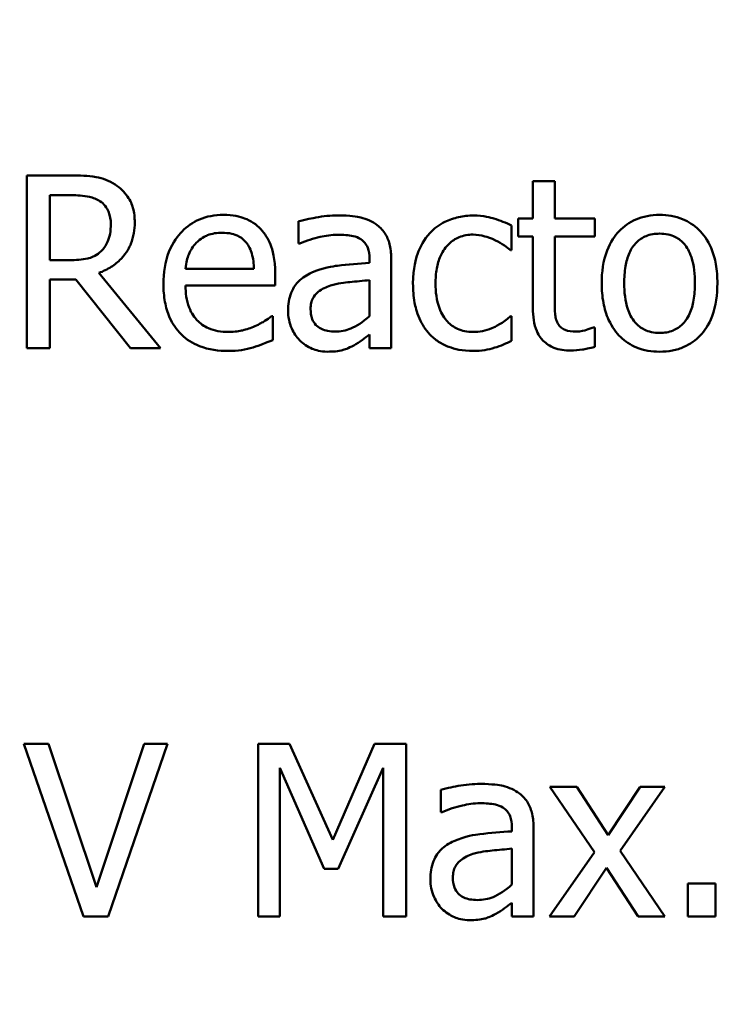
# Model space of a CAD drawing. Units: inches. Extents: x 1.5 to 64.5, y 0.7 to 50.3.
# Drawn here: x 13.9 to 14.2, y 41.6 to 41.9 of the extents above; entities that cross this region are included whole.
import ezdxf

# ---------------------------------------------------------------- set-up
doc = ezdxf.new("R2010")
doc.units = ezdxf.units.IN
doc.header["$LTSCALE"] = 3
doc.header["$MEASUREMENT"] = 0
doc.layers.add('Dimension (ANSI)', color=7, linetype='Continuous', lineweight=25)
doc.layers.add('Visible (ANSI)', color=7, linetype='Continuous', lineweight=50)
doc.styles.add('Note Text (ANSI)', font='tahoma.ttf')
doc.dimstyles.new('Default (ANSI)', dxfattribs={"dimscale": 3, "dimtxt": 0.16, "dimasz": 0.098425, "dimexe": 0.125, "dimexo": 0.0625, "dimgap": 0.031496, "dimtad": 0, "dimtih": 1, "dimtoh": 1, "dimrnd": 1e-08, "dimzin": 4, "dimdsep": 46, "dimtxsty": 'Note Text (ANSI)', "dimcen": 0.09, "dimdle": 0.393701, "dimclrd": 256, "dimclre": 256, "dimclrt": 256, "dimadec": 0, "dimazin": 1, "dimtfac": 0.75, "dimtofl": 0, "dimtmove": 0, "dimatfit": 3, "dimfxl": 1, "dimtolj": 1, "dimtzin": 4, "dimlwd": -1, "dimlwe": -1, "dimarcsym": 0})

# ---------------------------------------------------------------- blocks, each defined once
blk = doc.blocks.new('*D6')
at = {"layer": 'Defpoints', "color": 0, "transparency": 16777216}
for p in [(21.54604, 48.59068), (6.75604, 37.57192), (21.54604, 37.57192)]:
    blk.add_point(p, dxfattribs=at)
at = {"layer": 'Dimension (ANSI)', "transparency": 16777216}
for p, q in [((6.75604, 37.75942), (6.75604, 48.96568)), ((21.54604, 37.75942), (21.54604, 48.96568)), ((7.05132, 48.59068), (13.26594, 48.59068)), ((21.25076, 48.59068), (14.99614, 48.59068))]:
    blk.add_line(p, q, dxfattribs=at)
for points in [[(7.05132, 48.63989), (7.05132, 48.54147), (6.75604, 48.59068)], [(21.25076, 48.63989), (21.25076, 48.54147), (21.54604, 48.59068)]]:
    blk.add_solid(points, dxfattribs=at)
at = {"layer": 'Dimension (ANSI)', "transparency": 16777216, "insert": (13.36043, 48.84019), "char_height": 0.48, "attachment_point": 1, "style": 'Note Text (ANSI)'}
blk.add_mtext('\\A1;14.79', dxfattribs=at)

msp = doc.modelspace()

# ---------------------------------------------------------------- linework, layer by layer
at = {"layer": 'Visible (ANSI)'}
for p, q in [((13.95922, 41.8754), (13.94376, 41.8754)), ((13.94376, 41.8754), (13.94376, 41.8154)), ((14.12726, 41.87336), (14.11967, 41.87336)), ((14.11967, 41.87336), (14.11967, 41.86042)), ((14.12726, 41.86042), (14.12726, 41.87336)), ((13.95173, 41.84594), (13.95173, 41.8685)), ((13.95173, 41.8685), (13.95966, 41.8685)), ((14.11967, 41.86042), (14.11457, 41.86042)), ((14.11457, 41.86042), (14.11457, 41.85415)), ((14.14121, 41.86042), (14.12726, 41.86042)), ((14.14121, 41.85415), (14.14121, 41.86042)), ((14.03823, 41.85945), (14.03823, 41.85172)), ((14.11228, 41.84948), (14.11228, 41.85799)), ((14.11457, 41.85415), (14.11967, 41.85415)), ((14.11967, 41.85415), (14.11967, 41.82921)), ((14.12726, 41.85415), (14.14121, 41.85415)), ((14.12726, 41.83271), (14.12726, 41.85415)), ((14.03823, 41.85172), (14.03867, 41.85172)), ((14.06288, 41.84647), (14.06288, 41.84501)), ((14.11184, 41.84948), (14.11228, 41.84948)), ((13.95873, 41.84594), (13.95173, 41.84594)), ((14.07047, 41.8154), (14.07047, 41.84618)), ((13.99019, 41.8154), (13.96885, 41.84151)), ((14.02272, 41.84292), (13.99894, 41.84292)), ((14.03011, 41.83713), (14.03011, 41.84127)), ((13.95173, 41.8154), (13.95173, 41.83927)), ((13.95173, 41.83927), (13.96087, 41.83927)), ((13.96087, 41.83927), (13.97983, 41.8154)), ((13.99894, 41.83713), (14.03011, 41.83713)), ((14.06288, 41.83898), (14.06288, 41.82649)), ((14.02928, 41.82644), (14.02885, 41.82644)), ((14.02928, 41.81817), (14.02928, 41.82644)), ((14.11228, 41.82644), (14.11184, 41.82644)), ((14.11228, 41.81793), (14.11228, 41.82644)), ((14.14121, 41.8226), (14.14077, 41.8226)), ((14.14121, 41.81579), (14.14121, 41.8226)), ((14.06288, 41.82017), (14.06288, 41.8154)), ((13.94376, 41.8154), (13.95173, 41.8154)), ((13.97983, 41.8154), (13.99019, 41.8154)), ((14.06288, 41.8154), (14.07047, 41.8154)), ((13.95134, 41.67782), (13.94278, 41.67782)), ((13.94278, 41.67782), (13.96345, 41.61782)), ((13.96797, 41.62799), (13.95134, 41.67782)), ((13.9846, 41.67782), (13.96797, 41.62799)), ((13.97205, 41.61782), (13.99272, 41.67782)), ((13.99272, 41.67782), (13.9846, 41.67782)), ((14.02423, 41.67782), (14.02423, 41.61782)), ((14.03512, 41.67782), (14.02423, 41.67782)), ((14.05009, 41.64442), (14.03512, 41.67782)), ((14.06458, 41.67782), (14.05009, 41.64442)), ((14.07567, 41.67782), (14.06458, 41.67782)), ((14.07567, 41.61782), (14.07567, 41.67782)), ((14.03167, 41.61782), (14.03167, 41.66951)), ((14.03167, 41.66951), (14.04718, 41.63435)), ((14.05204, 41.63435), (14.06769, 41.66951)), ((14.06769, 41.66951), (14.06769, 41.61782)), ((14.08768, 41.66188), (14.08768, 41.65414)), ((14.13489, 41.66285), (14.1256, 41.66285)), ((14.1256, 41.66285), (14.14107, 41.64014)), ((14.14578, 41.64607), (14.13489, 41.66285)), ((14.15692, 41.66285), (14.14578, 41.64607)), ((14.15001, 41.64063), (14.16552, 41.66285)), ((14.16552, 41.66285), (14.15692, 41.66285)), ((14.08768, 41.65414), (14.08812, 41.65414)), ((14.11233, 41.64889), (14.11233, 41.64743)), ((14.11991, 41.61782), (14.11991, 41.6486)), ((14.11233, 41.64141), (14.11233, 41.62891)), ((14.14107, 41.64014), (14.12546, 41.61782)), ((14.16552, 41.61782), (14.15001, 41.64063)), ((14.04718, 41.63435), (14.05204, 41.63435)), ((14.13406, 41.61782), (14.1453, 41.63474)), ((14.1453, 41.63474), (14.15624, 41.61782)), ((14.18317, 41.6293), (14.17355, 41.6293)), ((14.17355, 41.6293), (14.17355, 41.61782)), ((14.18317, 41.61782), (14.18317, 41.6293)), ((14.11233, 41.62259), (14.11233, 41.61782)), ((13.96345, 41.61782), (13.97205, 41.61782)), ((14.02423, 41.61782), (14.03167, 41.61782)), ((14.06769, 41.61782), (14.07567, 41.61782)), ((14.11233, 41.61782), (14.11991, 41.61782)), ((14.12546, 41.61782), (14.13406, 41.61782)), ((14.15624, 41.61782), (14.16552, 41.61782)), ((14.17355, 41.61782), (14.18317, 41.61782))]:
    msp.add_line(p, q, dxfattribs=at)
for points, knots in [([(13.97449, 41.87224), (13.97346, 41.8729), (13.97238, 41.87347), (13.97015, 41.87434), (13.96901, 41.87465), (13.965, 41.8753), (13.9621, 41.8754), (13.95922, 41.8754)], [-0.04026235, -0.04026235, -0.04026235, -0.04026235, -0.03096545, -0.03096545, -0.02196735, -0.02196735, 0, 0, 0, 0]), ([(13.98129, 41.85911), (13.98129, 41.86079), (13.98112, 41.86249), (13.98035, 41.86526), (13.97982, 41.86659), (13.97765, 41.86975), (13.9762, 41.87113), (13.97449, 41.87224)], [-0.04834072, -0.04834072, -0.04834072, -0.04834072, -0.02920078, -0.02920078, -0.01556212, -0.01556212, 0, 0, 0, 0]), ([(13.95966, 41.8685), (13.961, 41.8685), (13.96348, 41.86844), (13.96684, 41.86767), (13.96808, 41.86718), (13.96919, 41.86645)], [-0.02632038, -0.02632038, -0.02632038, -0.02632038, -0.0101163, -0.0101163, 0, 0, 0, 0]), ([(13.96919, 41.86645), (13.96986, 41.866), (13.97047, 41.86546), (13.97158, 41.86411), (13.97195, 41.8634), (13.97276, 41.86144), (13.97298, 41.85996), (13.97298, 41.85848)], [-0.02040796, -0.02040796, -0.02040796, -0.02040796, -0.01617625, -0.01617625, -0.01128909, -0.01128909, 0, 0, 0, 0]), ([(14.01207, 41.86169), (14.01061, 41.86169), (14.00915, 41.86157), (14.00635, 41.86104), (14.00504, 41.86065), (14.00148, 41.85913), (13.99947, 41.85772), (13.9963, 41.85447), (13.99452, 41.85225), (13.99178, 41.84533), (13.99126, 41.84148), (13.99126, 41.83767)], [-0.1291702, -0.1291702, -0.1291702, -0.1291702, -0.1092955, -0.1092955, -0.0905998, -0.0905998, -0.0567062, -0.0567062, -0.0290272, -0.0290272, 0, 0, 0, 0]), ([(14.0251, 41.85668), (14.02432, 41.85752), (14.02346, 41.85827), (14.02156, 41.85956), (14.02055, 41.86007), (14.01784, 41.86109), (14.01548, 41.86169), (14.01207, 41.86169)], [-0.05969601, -0.05969601, -0.05969601, -0.05969601, -0.04276273, -0.04276273, -0.02596056, -0.02596056, 0, 0, 0, 0]), ([(14.05199, 41.86149), (14.04938, 41.86149), (14.0468, 41.86124), (14.04347, 41.86062), (14.04038, 41.86005), (14.03823, 41.85945)], [-0.07430683, -0.07430683, -0.07430683, -0.07430683, -0.01699276, -0.01699276, 0, 0, 0, 0]), ([(14.06556, 41.85814), (14.06471, 41.85877), (14.06382, 41.85931), (14.06189, 41.86019), (14.06088, 41.86053), (14.05857, 41.86106), (14.05622, 41.86149), (14.05199, 41.86149)], [-0.08462729, -0.08462729, -0.08462729, -0.08462729, -0.05862997, -0.05862997, -0.03220438, -0.03220438, 0, 0, 0, 0]), ([(14.09901, 41.86145), (14.09727, 41.86145), (14.09554, 41.86127), (14.09221, 41.86054), (14.09061, 41.85999), (14.08711, 41.85829), (14.08534, 41.85698), (14.08384, 41.85532)], [-0.04276383, -0.04276383, -0.04276383, -0.04276383, -0.0296694, -0.0296694, -0.01707448, -0.01707448, 0, 0, 0, 0]), ([(14.11228, 41.85799), (14.11034, 41.85898), (14.10824, 41.85977), (14.10512, 41.86071), (14.10258, 41.86145), (14.09901, 41.86145)], [-0.08228973, -0.08228973, -0.08228973, -0.08228973, -0.02722949, -0.02722949, 0, 0, 0, 0]), ([(14.16372, 41.86169), (14.16226, 41.86169), (14.16079, 41.86157), (14.158, 41.86102), (14.15669, 41.86062), (14.15323, 41.85911), (14.15131, 41.85773), (14.14821, 41.85449), (14.14663, 41.85237), (14.14408, 41.8457), (14.14359, 41.84175), (14.14359, 41.83791)], [-0.1179403, -0.1179403, -0.1179403, -0.1179403, -0.1001751, -0.1001751, -0.0835266, -0.0835266, -0.054399, -0.054399, -0.0292496, -0.0292496, 0, 0, 0, 0]), ([(14.1838, 41.83791), (14.1838, 41.84013), (14.18365, 41.84237), (14.18292, 41.84649), (14.18239, 41.84838), (14.18043, 41.85299), (14.17891, 41.85496), (14.17575, 41.85809), (14.17386, 41.85935), (14.16917, 41.86127), (14.16646, 41.86169), (14.16372, 41.86169)], [-0.07679284, -0.07679284, -0.07679284, -0.07679284, -0.06505849, -0.06505849, -0.05470013, -0.05470013, -0.03857325, -0.03857325, -0.02088498, -0.02088498, 0, 0, 0, 0]), ([(13.96885, 41.84151), (13.97032, 41.84206), (13.97175, 41.84275), (13.97434, 41.84442), (13.97549, 41.84536), (13.97858, 41.84858), (13.97952, 41.8506), (13.98091, 41.85402), (13.98129, 41.85655), (13.98129, 41.85911)], [-0.03700327, -0.03700327, -0.03700327, -0.03700327, -0.03242253, -0.03242253, -0.02806552, -0.02806552, -0.01948434, -0.01948434, 0, 0, 0, 0]), ([(13.97298, 41.85848), (13.97298, 41.85735), (13.9729, 41.85621), (13.97249, 41.85399), (13.9722, 41.85306), (13.9713, 41.85104), (13.97055, 41.84997), (13.96957, 41.84905)], [-0.02342403, -0.02342403, -0.02342403, -0.02342403, -0.01682931, -0.01682931, -0.01019506, -0.01019506, 0, 0, 0, 0]), ([(14.03011, 41.84127), (14.03011, 41.84639), (14.02924, 41.84945), (14.02763, 41.85339), (14.02654, 41.85515), (14.0251, 41.85668)], [-0.03244703, -0.03244703, -0.03244703, -0.03244703, -0.01598342, -0.01598342, 0, 0, 0, 0]), ([(14.07047, 41.84618), (14.07047, 41.8478), (14.07033, 41.84946), (14.06966, 41.8524), (14.06919, 41.85369), (14.06773, 41.85617), (14.06675, 41.85725), (14.06556, 41.85814)], [-0.03426587, -0.03426587, -0.03426587, -0.03426587, -0.02191277, -0.02191277, -0.01135062, -0.01135062, 0, 0, 0, 0]), ([(14.00264, 41.85192), (14.00425, 41.85353), (14.00573, 41.85424), (14.00815, 41.85525), (14.00993, 41.85547), (14.01163, 41.85547)], [-0.01994079, -0.01994079, -0.01994079, -0.01994079, -0.01299683, -0.01299683, 0, 0, 0, 0]), ([(14.01163, 41.85547), (14.01276, 41.85547), (14.01392, 41.85537), (14.01569, 41.85497), (14.01665, 41.85469), (14.01864, 41.85356), (14.01946, 41.85284), (14.02014, 41.85196)], [-0.03222558, -0.03222558, -0.03222558, -0.03222558, -0.01744583, -0.01744583, -0.00847154, -0.00847154, 0, 0, 0, 0]), ([(14.03867, 41.85172), (14.04096, 41.8527), (14.04333, 41.85347), (14.0475, 41.85439), (14.04978, 41.85478), (14.05194, 41.85478)], [-0.03962749, -0.03962749, -0.03962749, -0.03962749, -0.01650259, -0.01650259, 0, 0, 0, 0]), ([(14.05194, 41.85478), (14.05361, 41.85478), (14.05569, 41.85466), (14.05812, 41.85412), (14.05902, 41.85379), (14.05982, 41.85328)], [-0.01895522, -0.01895522, -0.01895522, -0.01895522, -0.00723922, -0.00723922, 0, 0, 0, 0]), ([(14.05982, 41.85328), (14.06037, 41.85293), (14.06085, 41.8525), (14.06158, 41.85161), (14.06198, 41.85104), (14.06272, 41.84914), (14.06288, 41.84781), (14.06288, 41.84647)], [-0.02634689, -0.02634689, -0.02634689, -0.02634689, -0.01726145, -0.01726145, -0.01024938, -0.01024938, 0, 0, 0, 0]), ([(14.08384, 41.85532), (14.08192, 41.85323), (14.08055, 41.85074), (14.07903, 41.84657), (14.078, 41.84335), (14.078, 41.83782)], [-0.1168172, -0.1168172, -0.1168172, -0.1168172, -0.0421705, -0.0421705, 0, 0, 0, 0]), ([(14.08583, 41.83782), (14.08583, 41.83956), (14.08595, 41.84133), (14.08654, 41.84453), (14.08696, 41.84599), (14.08843, 41.84928), (14.08949, 41.8506), (14.09151, 41.85258), (14.0927, 41.85338), (14.09558, 41.85457), (14.0972, 41.85483), (14.09886, 41.85483)], [-0.05050498, -0.05050498, -0.05050498, -0.05050498, -0.04177259, -0.04177259, -0.03420229, -0.03420229, -0.0237398, -0.0237398, -0.01263682, -0.01263682, 0, 0, 0, 0]), ([(14.09886, 41.85483), (14.10024, 41.85483), (14.10162, 41.8546), (14.10373, 41.854), (14.10525, 41.85354), (14.10669, 41.85284)], [-0.0328326, -0.0328326, -0.0328326, -0.0328326, -0.01221031, -0.01221031, 0, 0, 0, 0]), ([(14.15142, 41.83791), (14.15142, 41.83987), (14.15154, 41.8419), (14.15214, 41.84542), (14.15256, 41.84702), (14.15384, 41.84989), (14.15464, 41.85109), (14.15664, 41.85308), (14.15774, 41.85381), (14.16049, 41.85493), (14.1621, 41.85517), (14.16372, 41.85517)], [-0.06013984, -0.06013984, -0.06013984, -0.06013984, -0.04569465, -0.04569465, -0.03384195, -0.03384195, -0.0226299, -0.0226299, -0.01235748, -0.01235748, 0, 0, 0, 0]), ([(14.16372, 41.85517), (14.16471, 41.85517), (14.16569, 41.85508), (14.16754, 41.85468), (14.1684, 41.85439), (14.17042, 41.85336), (14.17146, 41.85252), (14.17321, 41.85047), (14.17409, 41.84906), (14.1757, 41.84415), (14.17598, 41.84089), (14.17598, 41.83791)], [-0.07940273, -0.07940273, -0.07940273, -0.07940273, -0.0672446, -0.0672446, -0.05603008, -0.05603008, -0.03927639, -0.03927639, -0.02271329, -0.02271329, 0, 0, 0, 0]), ([(13.99894, 41.84292), (13.99914, 41.84522), (13.9996, 41.84682), (14.00066, 41.84944), (14.00154, 41.85075), (14.00264, 41.85192)], [-0.02147869, -0.02147869, -0.02147869, -0.02147869, -0.01220488, -0.01220488, 0, 0, 0, 0]), ([(14.02014, 41.85196), (14.02056, 41.85144), (14.02092, 41.85087), (14.0216, 41.8495), (14.02184, 41.84876), (14.02247, 41.84653), (14.02266, 41.84467), (14.02272, 41.84292)], [-0.02090611, -0.02090611, -0.02090611, -0.02090611, -0.01761305, -0.01761305, -0.01334693, -0.01334693, 0, 0, 0, 0]), ([(14.10669, 41.85284), (14.10772, 41.85231), (14.1088, 41.8517), (14.11047, 41.85055), (14.11117, 41.85004), (14.11184, 41.84948)], [-0.01545684, -0.01545684, -0.01545684, -0.01545684, -0.00661969, -0.00661969, 0, 0, 0, 0]), ([(13.96957, 41.84905), (13.96895, 41.84842), (13.96825, 41.84789), (13.96634, 41.84687), (13.96534, 41.84663), (13.96292, 41.8461), (13.96079, 41.84594), (13.95873, 41.84594)], [-0.02114075, -0.02114075, -0.02114075, -0.02114075, -0.01890888, -0.01890888, -0.01570002, -0.01570002, 0, 0, 0, 0]), ([(14.06288, 41.84501), (14.05918, 41.8448), (14.05542, 41.84448), (14.05033, 41.84383), (14.04653, 41.84333), (14.0428, 41.84161)], [-0.1122782, -0.1122782, -0.1122782, -0.1122782, -0.0312845, -0.0312845, 0, 0, 0, 0]), ([(14.0428, 41.84161), (14.0411, 41.84086), (14.03951, 41.83986), (14.0375, 41.83782), (14.03646, 41.83659), (14.03489, 41.83267), (14.03458, 41.83055), (14.03458, 41.82843)], [-0.06142589, -0.06142589, -0.06142589, -0.06142589, -0.03215352, -0.03215352, -0.01616342, -0.01616342, 0, 0, 0, 0]), ([(13.99126, 41.83767), (13.99126, 41.83558), (13.99142, 41.83347), (13.99214, 41.82958), (13.99265, 41.82778), (13.9944, 41.82382), (13.99575, 41.82182), (13.99933, 41.81835), (14.00143, 41.81703), (14.00699, 41.81484), (14.01048, 41.81438), (14.01392, 41.81438)], [-0.09427831, -0.09427831, -0.09427831, -0.09427831, -0.07836219, -0.07836219, -0.0641876, -0.0641876, -0.04546209, -0.04546209, -0.02621116, -0.02621116, 0, 0, 0, 0]), ([(14.01382, 41.82099), (14.01259, 41.82099), (14.01135, 41.82109), (14.00904, 41.82153), (14.00797, 41.82184), (14.0054, 41.82297), (14.00405, 41.82392), (14.00211, 41.82596), (14.00101, 41.82734), (13.99926, 41.83193), (13.99894, 41.83457), (13.99894, 41.83713)], [-0.1003988, -0.1003988, -0.1003988, -0.1003988, -0.0811485, -0.0811485, -0.0636435, -0.0636435, -0.0373741, -0.0373741, -0.0195204, -0.0195204, 0, 0, 0, 0]), ([(14.04241, 41.82897), (14.04241, 41.82967), (14.04247, 41.83038), (14.04277, 41.83168), (14.04298, 41.83227), (14.04356, 41.83336), (14.04405, 41.83407), (14.04633, 41.83594), (14.0478, 41.83665), (14.04936, 41.83713)], [-0.04449505, -0.04449505, -0.04449505, -0.04449505, -0.03290743, -0.03290743, -0.02247201, -0.02247201, -0.01249306, -0.01249306, 0, 0, 0, 0]), ([(14.04936, 41.83713), (14.05189, 41.8379), (14.05422, 41.83814), (14.0582, 41.83854), (14.06072, 41.83879), (14.06288, 41.83898)], [-0.03064248, -0.03064248, -0.03064248, -0.03064248, -0.01655933, -0.01655933, 0, 0, 0, 0]), ([(14.078, 41.83782), (14.078, 41.8356), (14.07816, 41.83335), (14.07879, 41.82996), (14.07925, 41.82791), (14.08113, 41.82362), (14.0823, 41.82176), (14.08384, 41.82017)], [-0.06940756, -0.06940756, -0.06940756, -0.06940756, -0.03567941, -0.03567941, -0.0168496, -0.0168496, 0, 0, 0, 0]), ([(14.09886, 41.82099), (14.0979, 41.82099), (14.09694, 41.82107), (14.09513, 41.82144), (14.09428, 41.8217), (14.09213, 41.82268), (14.09098, 41.82354), (14.08901, 41.82567), (14.08796, 41.82716), (14.08617, 41.83199), (14.08583, 41.83496), (14.08583, 41.83782)], [-0.07952751, -0.07952751, -0.07952751, -0.07952751, -0.06785168, -0.06785168, -0.05699611, -0.05699611, -0.03917958, -0.03917958, -0.0217529, -0.0217529, 0, 0, 0, 0]), ([(14.14359, 41.83791), (14.14359, 41.83562), (14.14377, 41.83331), (14.14458, 41.82906), (14.14516, 41.8271), (14.14725, 41.82252), (14.14878, 41.82061), (14.15172, 41.81769), (14.15359, 41.81644), (14.15825, 41.81455), (14.16098, 41.81414), (14.16372, 41.81414)], [-0.07298762, -0.07298762, -0.07298762, -0.07298762, -0.06215032, -0.06215032, -0.05250094, -0.05250094, -0.03834775, -0.03834775, -0.02093518, -0.02093518, 0, 0, 0, 0]), ([(14.16372, 41.82065), (14.16277, 41.82065), (14.16182, 41.82074), (14.16002, 41.82113), (14.15919, 41.82141), (14.15717, 41.82241), (14.15612, 41.82324), (14.15394, 41.82577), (14.15317, 41.82744), (14.15172, 41.83171), (14.15142, 41.83493), (14.15142, 41.83791)], [-0.05312825, -0.05312825, -0.05312825, -0.05312825, -0.04752471, -0.04752471, -0.04233175, -0.04233175, -0.0343148, -0.0343148, -0.02273966, -0.02273966, 0, 0, 0, 0]), ([(14.16372, 41.81414), (14.16523, 41.81414), (14.16673, 41.81426), (14.16958, 41.81482), (14.17091, 41.81523), (14.17435, 41.81675), (14.17624, 41.8181), (14.17923, 41.82126), (14.18078, 41.82334), (14.18333, 41.83006), (14.1838, 41.83405), (14.1838, 41.83791)], [-0.1220535, -0.1220535, -0.1220535, -0.1220535, -0.1028485, -0.1028485, -0.0849532, -0.0849532, -0.0547161, -0.0547161, -0.0294134, -0.0294134, 0, 0, 0, 0]), ([(14.17598, 41.83791), (14.17598, 41.83595), (14.17585, 41.83393), (14.17524, 41.8304), (14.17481, 41.82879), (14.17334, 41.82554), (14.17242, 41.82443), (14.17071, 41.82273), (14.16961, 41.822), (14.1669, 41.82089), (14.16532, 41.82065), (14.16372, 41.82065)], [-0.04562379, -0.04562379, -0.04562379, -0.04562379, -0.03735479, -0.03735479, -0.03053502, -0.03053502, -0.02234587, -0.02234587, -0.01215394, -0.01215394, 0, 0, 0, 0]), ([(14.12833, 41.82396), (14.12805, 41.82449), (14.12783, 41.82505), (14.12752, 41.82622), (14.12742, 41.82682), (14.12726, 41.82919), (14.12726, 41.83095), (14.12726, 41.83271)], [-0.02265204, -0.02265204, -0.02265204, -0.02265204, -0.0180716, -0.0180716, -0.01340339, -0.01340339, 0, 0, 0, 0]), ([(14.02885, 41.82644), (14.02814, 41.82584), (14.0273, 41.82528), (14.02573, 41.82434), (14.02467, 41.82375), (14.02306, 41.82299)], [-0.02734589, -0.02734589, -0.02734589, -0.02734589, -0.0135645, -0.0135645, 0, 0, 0, 0]), ([(14.03458, 41.82843), (14.03458, 41.82734), (14.03469, 41.82627), (14.03514, 41.82415), (14.03547, 41.82313), (14.03656, 41.82067), (14.03743, 41.81929), (14.03857, 41.81812)], [-0.02873191, -0.02873191, -0.02873191, -0.02873191, -0.02056412, -0.02056412, -0.01243576, -0.01243576, 0, 0, 0, 0]), ([(14.05097, 41.82114), (14.05009, 41.82114), (14.0492, 41.8212), (14.0476, 41.82151), (14.04687, 41.82173), (14.04528, 41.82249), (14.04469, 41.82299), (14.04371, 41.82401), (14.04329, 41.82471), (14.04256, 41.82658), (14.04241, 41.82779), (14.04241, 41.82897)], [-0.02696552, -0.02696552, -0.02696552, -0.02696552, -0.02308106, -0.02308106, -0.01971921, -0.01971921, -0.01528795, -0.01528795, -0.00898181, -0.00898181, 0, 0, 0, 0]), ([(14.06288, 41.82649), (14.06065, 41.82447), (14.05827, 41.82296), (14.05465, 41.82146), (14.05284, 41.82114), (14.05097, 41.82114)], [-0.02981944, -0.02981944, -0.02981944, -0.02981944, -0.01424428, -0.01424428, 0, 0, 0, 0]), ([(14.11184, 41.82644), (14.10925, 41.82404), (14.10666, 41.82283), (14.10331, 41.82142), (14.10113, 41.82099), (14.09886, 41.82099)], [-0.02773026, -0.02773026, -0.02773026, -0.02773026, -0.01726009, -0.01726009, 0, 0, 0, 0]), ([(14.11967, 41.82921), (14.11967, 41.82642), (14.12002, 41.82368), (14.12176, 41.81954), (14.12269, 41.81849), (14.12436, 41.81686), (14.1256, 41.81608), (14.12882, 41.8148), (14.13082, 41.81453), (14.1328, 41.81453)], [-0.04094168, -0.04094168, -0.04094168, -0.04094168, -0.03283073, -0.03283073, -0.02643951, -0.02643951, -0.01508494, -0.01508494, 0, 0, 0, 0]), ([(14.02306, 41.82299), (14.02167, 41.82236), (14.02019, 41.8219), (14.01788, 41.82136), (14.01614, 41.82099), (14.01382, 41.82099)], [-0.04926408, -0.04926408, -0.04926408, -0.04926408, -0.01766261, -0.01766261, 0, 0, 0, 0]), ([(14.1347, 41.82114), (14.13334, 41.82114), (14.13197, 41.82128), (14.13014, 41.82199), (14.12965, 41.82233), (14.12891, 41.82299), (14.12858, 41.82344), (14.12833, 41.82396)], [-0.01246942, -0.01246942, -0.01246942, -0.01246942, -0.00756532, -0.00756532, -0.00436148, -0.00436148, 0, 0, 0, 0]), ([(14.14077, 41.8226), (14.14013, 41.82231), (14.13911, 41.82197), (14.13759, 41.82148), (14.13652, 41.82114), (14.1347, 41.82114)], [-0.03112205, -0.03112205, -0.03112205, -0.03112205, -0.01392417, -0.01392417, 0, 0, 0, 0]), ([(14.05739, 41.81632), (14.05845, 41.81686), (14.05947, 41.81754), (14.06122, 41.81891), (14.06204, 41.81955), (14.06288, 41.82017)], [-0.01697862, -0.01697862, -0.01697862, -0.01697862, -0.0079291, -0.0079291, 0, 0, 0, 0]), ([(14.08384, 41.82017), (14.08475, 41.8192), (14.08577, 41.81835), (14.08801, 41.81688), (14.08921, 41.81628), (14.09236, 41.81511), (14.09511, 41.81438), (14.09901, 41.81438)], [-0.06912978, -0.06912978, -0.06912978, -0.06912978, -0.04951581, -0.04951581, -0.02966648, -0.02966648, 0, 0, 0, 0]), ([(14.01392, 41.81438), (14.01535, 41.81438), (14.01702, 41.81445), (14.01979, 41.81493), (14.02111, 41.81526), (14.02243, 41.81564)], [-0.02142152, -0.02142152, -0.02142152, -0.02142152, -0.01040948, -0.01040948, 0, 0, 0, 0]), ([(14.02243, 41.81564), (14.0236, 41.81597), (14.02484, 41.81642), (14.02654, 41.81708), (14.028, 41.81765), (14.02928, 41.81817)], [-0.03178965, -0.03178965, -0.03178965, -0.03178965, -0.01055801, -0.01055801, 0, 0, 0, 0]), ([(14.03857, 41.81812), (14.03984, 41.81685), (14.04131, 41.81587), (14.04412, 41.8147), (14.04589, 41.81414), (14.04825, 41.81414)], [-0.04374063, -0.04374063, -0.04374063, -0.04374063, -0.01792128, -0.01792128, 0, 0, 0, 0]), ([(14.04825, 41.81414), (14.05024, 41.81414), (14.05213, 41.81428), (14.05411, 41.81487), (14.05546, 41.81529), (14.05739, 41.81632)], [-0.05614675, -0.05614675, -0.05614675, -0.05614675, -0.01665768, -0.01665768, 0, 0, 0, 0]), ([(14.1064, 41.81555), (14.10743, 41.8158), (14.10849, 41.81621), (14.11041, 41.81706), (14.11135, 41.81748), (14.11228, 41.81793)], [-0.01595167, -0.01595167, -0.01595167, -0.01595167, -0.0078753, -0.0078753, 0, 0, 0, 0]), ([(14.1328, 41.81453), (14.13416, 41.81453), (14.13554, 41.81466), (14.13782, 41.81501), (14.13933, 41.81528), (14.14121, 41.81579)], [-0.0361434, -0.0361434, -0.0361434, -0.0361434, -0.01487021, -0.01487021, 0, 0, 0, 0]), ([(14.09901, 41.81438), (14.10024, 41.81438), (14.1017, 41.81444), (14.1041, 41.81489), (14.10525, 41.8152), (14.1064, 41.81555)], [-0.01858921, -0.01858921, -0.01858921, -0.01858921, -0.00910583, -0.00910583, 0, 0, 0, 0]), ([(14.10144, 41.66392), (14.09883, 41.66392), (14.09625, 41.66367), (14.09292, 41.66305), (14.08983, 41.66247), (14.08768, 41.66188)], [-0.07430683, -0.07430683, -0.07430683, -0.07430683, -0.01699276, -0.01699276, 0, 0, 0, 0]), ([(14.115, 41.66056), (14.11416, 41.66119), (14.11327, 41.66173), (14.11134, 41.66261), (14.11033, 41.66295), (14.10802, 41.66348), (14.10566, 41.66392), (14.10144, 41.66392)], [-0.08462729, -0.08462729, -0.08462729, -0.08462729, -0.05862997, -0.05862997, -0.03220438, -0.03220438, 0, 0, 0, 0]), ([(14.11991, 41.6486), (14.11991, 41.65022), (14.11978, 41.65189), (14.11911, 41.65482), (14.11864, 41.65611), (14.11718, 41.65859), (14.1162, 41.65967), (14.115, 41.66056)], [-0.03426587, -0.03426587, -0.03426587, -0.03426587, -0.02191277, -0.02191277, -0.01135062, -0.01135062, 0, 0, 0, 0]), ([(14.08812, 41.65414), (14.09041, 41.65512), (14.09278, 41.6559), (14.09695, 41.65681), (14.09922, 41.65721), (14.10139, 41.65721)], [-0.03962749, -0.03962749, -0.03962749, -0.03962749, -0.01650259, -0.01650259, 0, 0, 0, 0]), ([(14.10139, 41.65721), (14.10306, 41.65721), (14.10514, 41.65709), (14.10757, 41.65654), (14.10846, 41.65621), (14.10927, 41.6557)], [-0.01895522, -0.01895522, -0.01895522, -0.01895522, -0.00723922, -0.00723922, 0, 0, 0, 0]), ([(14.10927, 41.6557), (14.10982, 41.65535), (14.1103, 41.65493), (14.11103, 41.65404), (14.11143, 41.65346), (14.11217, 41.65156), (14.11233, 41.65024), (14.11233, 41.64889)], [-0.02634689, -0.02634689, -0.02634689, -0.02634689, -0.01726145, -0.01726145, -0.01024938, -0.01024938, 0, 0, 0, 0]), ([(14.11233, 41.64743), (14.10863, 41.64722), (14.10487, 41.64691), (14.09978, 41.64626), (14.09598, 41.64575), (14.09225, 41.64403)], [-0.1122782, -0.1122782, -0.1122782, -0.1122782, -0.0312845, -0.0312845, 0, 0, 0, 0]), ([(14.09225, 41.64403), (14.09055, 41.64328), (14.08896, 41.64229), (14.08695, 41.64024), (14.08591, 41.63901), (14.08434, 41.6351), (14.08403, 41.63298), (14.08403, 41.63085)], [-0.06142589, -0.06142589, -0.06142589, -0.06142589, -0.03215352, -0.03215352, -0.01616342, -0.01616342, 0, 0, 0, 0]), ([(14.09881, 41.63956), (14.10134, 41.64032), (14.10367, 41.64057), (14.10765, 41.64096), (14.11017, 41.64121), (14.11233, 41.64141)], [-0.03064248, -0.03064248, -0.03064248, -0.03064248, -0.01655933, -0.01655933, 0, 0, 0, 0]), ([(14.09186, 41.63139), (14.09186, 41.63209), (14.09192, 41.6328), (14.09221, 41.6341), (14.09243, 41.6347), (14.09301, 41.63578), (14.09349, 41.63649), (14.09578, 41.63836), (14.09725, 41.63908), (14.09881, 41.63956)], [-0.04449505, -0.04449505, -0.04449505, -0.04449505, -0.03290743, -0.03290743, -0.02247201, -0.02247201, -0.01249306, -0.01249306, 0, 0, 0, 0]), ([(14.08403, 41.63085), (14.08403, 41.62977), (14.08414, 41.62869), (14.08459, 41.62657), (14.08492, 41.62556), (14.08601, 41.62309), (14.08688, 41.62172), (14.08802, 41.62055)], [-0.02873191, -0.02873191, -0.02873191, -0.02873191, -0.02056412, -0.02056412, -0.01243576, -0.01243576, 0, 0, 0, 0]), ([(14.10042, 41.62356), (14.09954, 41.62356), (14.09865, 41.62363), (14.09705, 41.62393), (14.09632, 41.62415), (14.09473, 41.62491), (14.09414, 41.62542), (14.09316, 41.62643), (14.09273, 41.62713), (14.09201, 41.629), (14.09186, 41.63021), (14.09186, 41.63139)], [-0.02696552, -0.02696552, -0.02696552, -0.02696552, -0.02308106, -0.02308106, -0.01971921, -0.01971921, -0.01528795, -0.01528795, -0.00898181, -0.00898181, 0, 0, 0, 0]), ([(14.11233, 41.62891), (14.1101, 41.6269), (14.10772, 41.62538), (14.1041, 41.62388), (14.10229, 41.62356), (14.10042, 41.62356)], [-0.02981944, -0.02981944, -0.02981944, -0.02981944, -0.01424428, -0.01424428, 0, 0, 0, 0]), ([(14.08802, 41.62055), (14.08929, 41.61927), (14.09076, 41.6183), (14.09357, 41.61712), (14.09534, 41.61656), (14.09769, 41.61656)], [-0.04374063, -0.04374063, -0.04374063, -0.04374063, -0.01792128, -0.01792128, 0, 0, 0, 0]), ([(14.10684, 41.61875), (14.1079, 41.61928), (14.10891, 41.61996), (14.11067, 41.62133), (14.11149, 41.62197), (14.11233, 41.62259)], [-0.01697862, -0.01697862, -0.01697862, -0.01697862, -0.0079291, -0.0079291, 0, 0, 0, 0]), ([(14.09769, 41.61656), (14.09969, 41.61656), (14.10158, 41.6167), (14.10356, 41.61729), (14.10491, 41.61771), (14.10684, 41.61875)], [-0.05614675, -0.05614675, -0.05614675, -0.05614675, -0.01665768, -0.01665768, 0, 0, 0, 0])]:
    msp.add_open_spline(points, degree=3, knots=knots, dxfattribs=at)

# ---------------------------------------------------------------- dimensions: what is measured, and where the dimension line sits
at = {"layer": 'Dimension (ANSI)'}
dim = msp.add_linear_dim(base=(21.54604, 48.59068), p1=(6.75604, 37.57192), p2=(21.54604, 37.57192), angle=180, dimstyle='Default (ANSI)', override={"dimtih": 0, "dimtoh": 0, "dimdec": 2, "dimtp": 0, "dimtm": 0, "dimtdec": 2, "dimatfit": 1}, dxfattribs=at)
dim.commit()
dim.dimension.update_dxf_attribs({"geometry": '*D6', "text_midpoint": (14.13104, 48.59068), "dimtype": 160})

doc.saveas('drawing.dxf')
